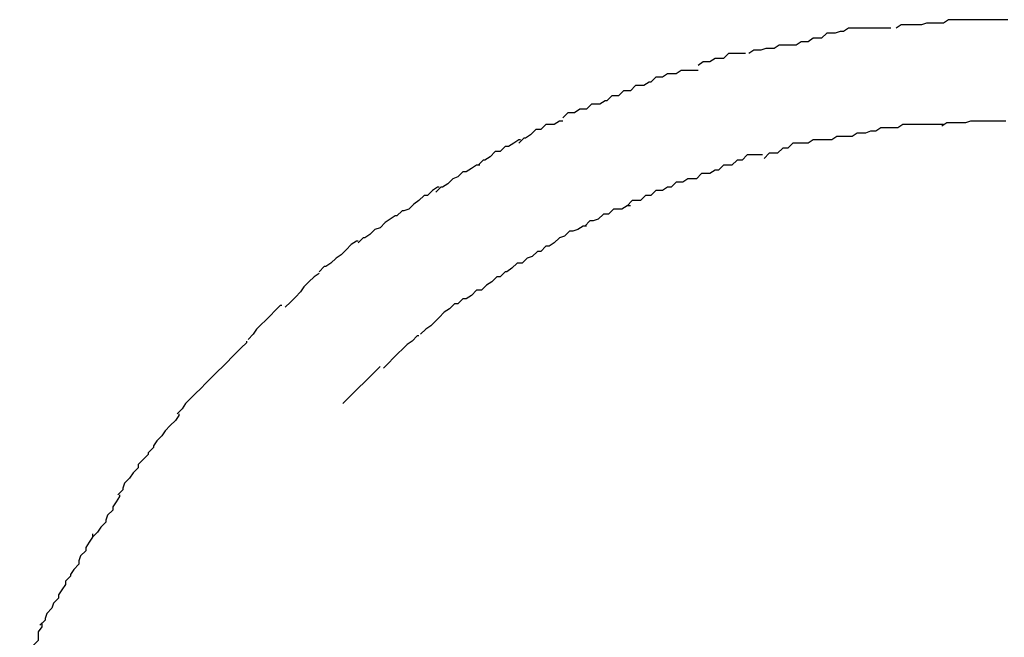
# Model space of a CAD drawing. Extents: x -29.4 to 29.4, y -27.4 to 27.4.
# Drawn here: x -6.8 to -6.7, y -16.6 to -16.6 of the extents above; entities that cross this region are included whole.
import ezdxf

# ---------------------------------------------------------------- set-up
doc = ezdxf.new("R2010")
doc.units = 0
doc.layers.get('0').update_dxf_attribs({"linetype": 'CONTINUOUS'})

msp = doc.modelspace()

# ---------------------------------------------------------------- linework, layer by layer
at = {"color": 0}
for points in [[(-6.7203, -16.588), (-6.7203, -16.588), (-6.7203, -16.588), (-6.7206, -16.588), (-6.7207, -16.588), (-6.721, -16.588), (-6.721, -16.588), (-6.7213, -16.588), (-6.7216, -16.588), (-6.7219, -16.588), (-6.7219, -16.588), (-6.7222, -16.588), (-6.7224, -16.588), (-6.7227, -16.588), (-6.7227, -16.588), (-6.723, -16.588), (-6.7231, -16.588), (-6.7234, -16.5882)], [(-6.7203, -16.588), (-6.7203, -16.588), (-6.7203, -16.588), (-6.7206, -16.588), (-6.7207, -16.588), (-6.721, -16.588), (-6.721, -16.588), (-6.7213, -16.588), (-6.7216, -16.588), (-6.7219, -16.588), (-6.7219, -16.588), (-6.7222, -16.588), (-6.7224, -16.588), (-6.7227, -16.588), (-6.7227, -16.588), (-6.723, -16.588), (-6.7231, -16.588), (-6.7234, -16.5882)], [(-6.7196, -16.588), (-6.7199, -16.588), (-6.7199, -16.588), (-6.7202, -16.588), (-6.7202, -16.588), (-6.7205, -16.588)], [(-6.7196, -16.588), (-6.7199, -16.588), (-6.7199, -16.588), (-6.7202, -16.588), (-6.7202, -16.588), (-6.7205, -16.588)], [(-6.7293, -16.5887), (-6.7293, -16.5887), (-6.7293, -16.5887), (-6.7295, -16.5887), (-6.7295, -16.5887), (-6.7298, -16.5888), (-6.7298, -16.5888), (-6.7301, -16.5888), (-6.7303, -16.5888), (-6.7306, -16.5891), (-6.7306, -16.5891), (-6.7309, -16.5891), (-6.7311, -16.5891), (-6.7314, -16.5893), (-6.7314, -16.5893), (-6.7317, -16.5893), (-6.7318, -16.5893), (-6.7321, -16.5895)], [(-6.7293, -16.5887), (-6.7293, -16.5887), (-6.7293, -16.5887), (-6.7295, -16.5887), (-6.7295, -16.5887), (-6.7298, -16.5888), (-6.7298, -16.5888), (-6.7301, -16.5888), (-6.7303, -16.5888), (-6.7306, -16.5891), (-6.7306, -16.5891), (-6.7309, -16.5891), (-6.7311, -16.5891), (-6.7314, -16.5893), (-6.7314, -16.5893), (-6.7317, -16.5893), (-6.7318, -16.5893), (-6.7321, -16.5895)], [(-6.7265, -16.5885), (-6.7265, -16.5885), (-6.7265, -16.5885), (-6.7267, -16.5885), (-6.7267, -16.5885), (-6.727, -16.5885), (-6.727, -16.5885), (-6.7273, -16.5885), (-6.7275, -16.5885), (-6.7278, -16.5885), (-6.7278, -16.5885), (-6.7281, -16.5885), (-6.7283, -16.5885), (-6.7286, -16.5885), (-6.7286, -16.5885), (-6.7289, -16.5885), (-6.729, -16.5885), (-6.7293, -16.5887)], [(-6.7265, -16.5885), (-6.7265, -16.5885), (-6.7265, -16.5885), (-6.7267, -16.5885), (-6.7267, -16.5885), (-6.727, -16.5885), (-6.727, -16.5885), (-6.7273, -16.5885), (-6.7275, -16.5885), (-6.7278, -16.5885), (-6.7278, -16.5885), (-6.7281, -16.5885), (-6.7283, -16.5885), (-6.7286, -16.5885), (-6.7286, -16.5885), (-6.7289, -16.5885), (-6.729, -16.5885), (-6.7293, -16.5887)], [(-6.7234, -16.5882), (-6.7234, -16.5882), (-6.7234, -16.5882), (-6.7236, -16.5882), (-6.7236, -16.5882), (-6.7239, -16.5882), (-6.7239, -16.5882), (-6.7242, -16.5882), (-6.7244, -16.5882), (-6.7247, -16.5883), (-6.7247, -16.5883), (-6.725, -16.5883), (-6.7252, -16.5883), (-6.7255, -16.5883), (-6.7255, -16.5883), (-6.7258, -16.5883), (-6.7259, -16.5883), (-6.7262, -16.5885)], [(-6.7234, -16.5882), (-6.7234, -16.5882), (-6.7234, -16.5882), (-6.7236, -16.5882), (-6.7236, -16.5882), (-6.7239, -16.5882), (-6.7239, -16.5882), (-6.7242, -16.5882), (-6.7244, -16.5882), (-6.7247, -16.5883), (-6.7247, -16.5883), (-6.725, -16.5883), (-6.7252, -16.5883), (-6.7255, -16.5883), (-6.7255, -16.5883), (-6.7258, -16.5883), (-6.7259, -16.5883), (-6.7262, -16.5885)], [(-6.7321, -16.5895), (-6.7321, -16.5895), (-6.7321, -16.5895), (-6.7323, -16.5895), (-6.7323, -16.5895), (-6.7326, -16.5895), (-6.7326, -16.5895), (-6.7329, -16.5895), (-6.7331, -16.5895), (-6.7334, -16.5897), (-6.7334, -16.5897), (-6.7337, -16.5897), (-6.7339, -16.5897), (-6.7342, -16.5898), (-6.7342, -16.5898), (-6.7345, -16.5898), (-6.7346, -16.5898), (-6.7349, -16.59)], [(-6.7321, -16.5895), (-6.7321, -16.5895), (-6.7321, -16.5895), (-6.7323, -16.5895), (-6.7323, -16.5895), (-6.7326, -16.5895), (-6.7326, -16.5895), (-6.7329, -16.5895), (-6.7331, -16.5895), (-6.7334, -16.5897), (-6.7334, -16.5897), (-6.7337, -16.5897), (-6.7339, -16.5897), (-6.7342, -16.5898), (-6.7342, -16.5898), (-6.7345, -16.5898), (-6.7346, -16.5898), (-6.7349, -16.59)], [(-6.7351, -16.59), (-6.7351, -16.59), (-6.7351, -16.59), (-6.7353, -16.59), (-6.7353, -16.59), (-6.7356, -16.59), (-6.7356, -16.59), (-6.7359, -16.59), (-6.7361, -16.59), (-6.7364, -16.5903), (-6.7364, -16.5903), (-6.7367, -16.5903), (-6.7369, -16.5903), (-6.7372, -16.5905), (-6.7372, -16.5905), (-6.7375, -16.5905), (-6.7376, -16.5905), (-6.7379, -16.5907)], [(-6.7351, -16.59), (-6.7351, -16.59), (-6.7351, -16.59), (-6.7353, -16.59), (-6.7353, -16.59), (-6.7356, -16.59), (-6.7356, -16.59), (-6.7359, -16.59), (-6.7361, -16.59), (-6.7364, -16.5903), (-6.7364, -16.5903), (-6.7367, -16.5903), (-6.7369, -16.5903), (-6.7372, -16.5905), (-6.7372, -16.5905), (-6.7375, -16.5905), (-6.7376, -16.5905), (-6.7379, -16.5907)], [(-6.7379, -16.591), (-6.7379, -16.591), (-6.7379, -16.591), (-6.7381, -16.591), (-6.7381, -16.591), (-6.7384, -16.591), (-6.7384, -16.591), (-6.7387, -16.591), (-6.7389, -16.591), (-6.7392, -16.5912), (-6.7392, -16.5912), (-6.7395, -16.5912), (-6.7397, -16.5912), (-6.74, -16.5914), (-6.74, -16.5914), (-6.7403, -16.5914), (-6.7404, -16.5914), (-6.7407, -16.5917)], [(-6.7379, -16.591), (-6.7379, -16.591), (-6.7379, -16.591), (-6.7381, -16.591), (-6.7381, -16.591), (-6.7384, -16.591), (-6.7384, -16.591), (-6.7387, -16.591), (-6.7389, -16.591), (-6.7392, -16.5912), (-6.7392, -16.5912), (-6.7395, -16.5912), (-6.7397, -16.5912), (-6.74, -16.5914), (-6.74, -16.5914), (-6.7403, -16.5914), (-6.7404, -16.5914), (-6.7407, -16.5917)], [(-6.7407, -16.5917), (-6.7407, -16.5917), (-6.7407, -16.5917), (-6.7408, -16.5917), (-6.7408, -16.5917), (-6.7411, -16.5919), (-6.7411, -16.5919), (-6.7414, -16.5919), (-6.7416, -16.5919), (-6.7419, -16.5922), (-6.7419, -16.5922), (-6.7422, -16.5922), (-6.7423, -16.5922), (-6.7426, -16.5925), (-6.7426, -16.5925), (-6.7429, -16.5925), (-6.743, -16.5925), (-6.7433, -16.5928)], [(-6.7407, -16.5917), (-6.7407, -16.5917), (-6.7407, -16.5917), (-6.7408, -16.5917), (-6.7408, -16.5917), (-6.7411, -16.5919), (-6.7411, -16.5919), (-6.7414, -16.5919), (-6.7416, -16.5919), (-6.7419, -16.5922), (-6.7419, -16.5922), (-6.7422, -16.5922), (-6.7423, -16.5922), (-6.7426, -16.5925), (-6.7426, -16.5925), (-6.7429, -16.5925), (-6.743, -16.5925), (-6.7433, -16.5928)], [(-6.7433, -16.5928), (-6.7433, -16.5928), (-6.7433, -16.5928), (-6.7434, -16.5928), (-6.7434, -16.5928), (-6.7437, -16.593), (-6.7437, -16.593), (-6.744, -16.593), (-6.7442, -16.593), (-6.7445, -16.5933), (-6.7445, -16.5933), (-6.7448, -16.5933), (-6.7449, -16.5933), (-6.7452, -16.5935), (-6.7452, -16.5935), (-6.7455, -16.5935), (-6.7456, -16.5935), (-6.7459, -16.5938)], [(-6.7433, -16.5928), (-6.7433, -16.5928), (-6.7433, -16.5928), (-6.7434, -16.5928), (-6.7434, -16.5928), (-6.7437, -16.593), (-6.7437, -16.593), (-6.744, -16.593), (-6.7442, -16.593), (-6.7445, -16.5933), (-6.7445, -16.5933), (-6.7448, -16.5933), (-6.7449, -16.5933), (-6.7452, -16.5935), (-6.7452, -16.5935), (-6.7455, -16.5935), (-6.7456, -16.5935), (-6.7459, -16.5938)], [(-6.7459, -16.594), (-6.7459, -16.594), (-6.7459, -16.594), (-6.7461, -16.594), (-6.7461, -16.594), (-6.7464, -16.5942), (-6.7464, -16.5942), (-6.7467, -16.5942), (-6.7469, -16.5942), (-6.7472, -16.5945), (-6.7472, -16.5945), (-6.7475, -16.5945), (-6.7475, -16.5945), (-6.7478, -16.5948), (-6.7478, -16.5948), (-6.7481, -16.595), (-6.7482, -16.595), (-6.7485, -16.5953)], [(-6.7459, -16.594), (-6.7459, -16.594), (-6.7459, -16.594), (-6.7461, -16.594), (-6.7461, -16.594), (-6.7464, -16.5942), (-6.7464, -16.5942), (-6.7467, -16.5942), (-6.7469, -16.5942), (-6.7472, -16.5945), (-6.7472, -16.5945), (-6.7475, -16.5945), (-6.7475, -16.5945), (-6.7478, -16.5948), (-6.7478, -16.5948), (-6.7481, -16.595), (-6.7482, -16.595), (-6.7485, -16.5953)], [(-6.7261, -16.5944), (-6.7261, -16.5944), (-6.7261, -16.5944), (-6.7263, -16.5944), (-6.7263, -16.5944), (-6.7266, -16.5944), (-6.7266, -16.5944), (-6.7269, -16.5944), (-6.7271, -16.5944), (-6.7274, -16.5946), (-6.7274, -16.5946), (-6.7277, -16.5946), (-6.7277, -16.5946), (-6.728, -16.5947), (-6.728, -16.5947), (-6.7283, -16.5947), (-6.7285, -16.5947), (-6.7288, -16.5949)], [(-6.7261, -16.5944), (-6.7261, -16.5944), (-6.7261, -16.5944), (-6.7263, -16.5944), (-6.7263, -16.5944), (-6.7266, -16.5944), (-6.7266, -16.5944), (-6.7269, -16.5944), (-6.7271, -16.5944), (-6.7274, -16.5946), (-6.7274, -16.5946), (-6.7277, -16.5946), (-6.7277, -16.5946), (-6.728, -16.5947), (-6.728, -16.5947), (-6.7283, -16.5947), (-6.7285, -16.5947), (-6.7288, -16.5949)], [(-6.7234, -16.5942), (-6.7234, -16.5942), (-6.7234, -16.5942), (-6.7236, -16.5942), (-6.7236, -16.5942), (-6.7239, -16.5942), (-6.7239, -16.5942), (-6.7242, -16.5942), (-6.7244, -16.5942), (-6.7247, -16.5942), (-6.7247, -16.5942), (-6.725, -16.5942), (-6.725, -16.5942), (-6.7253, -16.5942), (-6.7253, -16.5942), (-6.7256, -16.5942), (-6.7258, -16.5942), (-6.7261, -16.5944)], [(-6.7234, -16.5942), (-6.7234, -16.5942), (-6.7234, -16.5942), (-6.7236, -16.5942), (-6.7236, -16.5942), (-6.7239, -16.5942), (-6.7239, -16.5942), (-6.7242, -16.5942), (-6.7244, -16.5942), (-6.7247, -16.5942), (-6.7247, -16.5942), (-6.725, -16.5942), (-6.725, -16.5942), (-6.7253, -16.5942), (-6.7253, -16.5942), (-6.7256, -16.5942), (-6.7258, -16.5942), (-6.7261, -16.5944)], [(-6.7208, -16.594), (-6.7208, -16.594), (-6.7208, -16.594), (-6.721, -16.594), (-6.721, -16.594), (-6.7213, -16.594), (-6.7213, -16.594), (-6.7216, -16.594), (-6.7218, -16.594), (-6.7221, -16.5941), (-6.7221, -16.5941), (-6.7224, -16.5941), (-6.7225, -16.5941), (-6.7228, -16.5941), (-6.7228, -16.5941), (-6.7231, -16.5941), (-6.7232, -16.5941), (-6.7235, -16.5943)], [(-6.7208, -16.594), (-6.7208, -16.594), (-6.7208, -16.594), (-6.721, -16.594), (-6.721, -16.594), (-6.7213, -16.594), (-6.7213, -16.594), (-6.7216, -16.594), (-6.7218, -16.594), (-6.7221, -16.5941), (-6.7221, -16.5941), (-6.7224, -16.5941), (-6.7225, -16.5941), (-6.7228, -16.5941), (-6.7228, -16.5941), (-6.7231, -16.5941), (-6.7232, -16.5941), (-6.7235, -16.5943)], [(-6.7197, -16.594), (-6.7199, -16.594), (-6.7199, -16.594), (-6.7202, -16.594), (-6.7202, -16.594), (-6.7205, -16.594), (-6.7205, -16.594), (-6.7208, -16.594)], [(-6.7197, -16.594), (-6.7199, -16.594), (-6.7199, -16.594), (-6.7202, -16.594), (-6.7202, -16.594), (-6.7205, -16.594), (-6.7205, -16.594), (-6.7208, -16.594)], [(-6.7484, -16.5951), (-6.7484, -16.5951), (-6.7484, -16.5951), (-6.7485, -16.5951), (-6.7485, -16.5951), (-6.7488, -16.5953), (-6.7488, -16.5953), (-6.7491, -16.5955), (-6.7493, -16.5955), (-6.7496, -16.5958), (-6.7496, -16.5958), (-6.7499, -16.5958), (-6.7499, -16.5958), (-6.7502, -16.5961), (-6.7502, -16.5961), (-6.7505, -16.5963), (-6.7506, -16.5963), (-6.7509, -16.5966)], [(-6.7484, -16.5951), (-6.7484, -16.5951), (-6.7484, -16.5951), (-6.7485, -16.5951), (-6.7485, -16.5951), (-6.7488, -16.5953), (-6.7488, -16.5953), (-6.7491, -16.5955), (-6.7493, -16.5955), (-6.7496, -16.5958), (-6.7496, -16.5958), (-6.7499, -16.5958), (-6.7499, -16.5958), (-6.7502, -16.5961), (-6.7502, -16.5961), (-6.7505, -16.5963), (-6.7506, -16.5963), (-6.7509, -16.5966)], [(-6.7288, -16.5949), (-6.7288, -16.5949), (-6.7288, -16.5949), (-6.729, -16.5949), (-6.729, -16.5949), (-6.7293, -16.5949), (-6.7293, -16.5949), (-6.7296, -16.5949), (-6.7297, -16.5949), (-6.73, -16.5951), (-6.73, -16.5951), (-6.7303, -16.5951), (-6.7303, -16.5951), (-6.7306, -16.5951), (-6.7306, -16.5951), (-6.7309, -16.5951), (-6.7311, -16.5951), (-6.7314, -16.5953)], [(-6.7288, -16.5949), (-6.7288, -16.5949), (-6.7288, -16.5949), (-6.729, -16.5949), (-6.729, -16.5949), (-6.7293, -16.5949), (-6.7293, -16.5949), (-6.7296, -16.5949), (-6.7297, -16.5949), (-6.73, -16.5951), (-6.73, -16.5951), (-6.7303, -16.5951), (-6.7303, -16.5951), (-6.7306, -16.5951), (-6.7306, -16.5951), (-6.7309, -16.5951), (-6.7311, -16.5951), (-6.7314, -16.5953)], [(-6.7314, -16.5953), (-6.7314, -16.5953), (-6.7314, -16.5953), (-6.7316, -16.5953), (-6.7316, -16.5953), (-6.7319, -16.5953), (-6.7319, -16.5953), (-6.7322, -16.5953), (-6.7323, -16.5953), (-6.7326, -16.5956), (-6.7326, -16.5956), (-6.7329, -16.5956), (-6.7329, -16.5956), (-6.7332, -16.5959), (-6.7332, -16.5959), (-6.7335, -16.5959), (-6.7337, -16.5959), (-6.734, -16.5962)], [(-6.7314, -16.5953), (-6.7314, -16.5953), (-6.7314, -16.5953), (-6.7316, -16.5953), (-6.7316, -16.5953), (-6.7319, -16.5953), (-6.7319, -16.5953), (-6.7322, -16.5953), (-6.7323, -16.5953), (-6.7326, -16.5956), (-6.7326, -16.5956), (-6.7329, -16.5956), (-6.7329, -16.5956), (-6.7332, -16.5959), (-6.7332, -16.5959), (-6.7335, -16.5959), (-6.7337, -16.5959), (-6.734, -16.5962)], [(-6.7341, -16.596), (-6.7341, -16.596), (-6.7341, -16.596), (-6.7343, -16.596), (-6.7343, -16.596), (-6.7346, -16.596), (-6.7346, -16.596), (-6.7349, -16.596), (-6.735, -16.596), (-6.7353, -16.5963), (-6.7353, -16.5963), (-6.7356, -16.5963), (-6.7356, -16.5963), (-6.7359, -16.5966), (-6.7359, -16.5966), (-6.7362, -16.5966), (-6.7364, -16.5966), (-6.7367, -16.5969)], [(-6.7341, -16.596), (-6.7341, -16.596), (-6.7341, -16.596), (-6.7343, -16.596), (-6.7343, -16.596), (-6.7346, -16.596), (-6.7346, -16.596), (-6.7349, -16.596), (-6.735, -16.596), (-6.7353, -16.5963), (-6.7353, -16.5963), (-6.7356, -16.5963), (-6.7356, -16.5963), (-6.7359, -16.5966), (-6.7359, -16.5966), (-6.7362, -16.5966), (-6.7364, -16.5966), (-6.7367, -16.5969)], [(-6.7508, -16.5966), (-6.7508, -16.5966), (-6.7508, -16.5966), (-6.751, -16.5966), (-6.751, -16.5966), (-6.7513, -16.5968), (-6.7513, -16.5968), (-6.7516, -16.597), (-6.7518, -16.597), (-6.7521, -16.5973), (-6.7521, -16.5973), (-6.7524, -16.5974), (-6.7524, -16.5974), (-6.7527, -16.5977), (-6.7527, -16.5977), (-6.753, -16.5979), (-6.7531, -16.5979), (-6.7534, -16.5982)], [(-6.7508, -16.5966), (-6.7508, -16.5966), (-6.7508, -16.5966), (-6.751, -16.5966), (-6.751, -16.5966), (-6.7513, -16.5968), (-6.7513, -16.5968), (-6.7516, -16.597), (-6.7518, -16.597), (-6.7521, -16.5973), (-6.7521, -16.5973), (-6.7524, -16.5974), (-6.7524, -16.5974), (-6.7527, -16.5977), (-6.7527, -16.5977), (-6.753, -16.5979), (-6.7531, -16.5979), (-6.7534, -16.5982)], [(-6.7367, -16.5969), (-6.7367, -16.5969), (-6.7367, -16.5969), (-6.7369, -16.5969), (-6.7369, -16.5969), (-6.7372, -16.5971), (-6.7372, -16.5971), (-6.7375, -16.5971), (-6.7377, -16.5971), (-6.738, -16.5974), (-6.738, -16.5974), (-6.7383, -16.5974), (-6.7385, -16.5974), (-6.7388, -16.5976), (-6.7388, -16.5976), (-6.7391, -16.5976), (-6.7392, -16.5976), (-6.7395, -16.5979)], [(-6.7367, -16.5969), (-6.7367, -16.5969), (-6.7367, -16.5969), (-6.7369, -16.5969), (-6.7369, -16.5969), (-6.7372, -16.5971), (-6.7372, -16.5971), (-6.7375, -16.5971), (-6.7377, -16.5971), (-6.738, -16.5974), (-6.738, -16.5974), (-6.7383, -16.5974), (-6.7385, -16.5974), (-6.7388, -16.5976), (-6.7388, -16.5976), (-6.7391, -16.5976), (-6.7392, -16.5976), (-6.7395, -16.5979)], [(-6.7532, -16.5979), (-6.7532, -16.5979), (-6.7532, -16.5979), (-6.7533, -16.5979), (-6.7533, -16.5979), (-6.7536, -16.5981), (-6.7536, -16.5981), (-6.7539, -16.5984), (-6.7541, -16.5984), (-6.7544, -16.5987), (-6.7544, -16.5987), (-6.7547, -16.5989), (-6.7547, -16.5989), (-6.755, -16.5992), (-6.755, -16.5992), (-6.7553, -16.5993), (-6.7554, -16.5993), (-6.7557, -16.5996)], [(-6.7532, -16.5979), (-6.7532, -16.5979), (-6.7532, -16.5979), (-6.7533, -16.5979), (-6.7533, -16.5979), (-6.7536, -16.5981), (-6.7536, -16.5981), (-6.7539, -16.5984), (-6.7541, -16.5984), (-6.7544, -16.5987), (-6.7544, -16.5987), (-6.7547, -16.5989), (-6.7547, -16.5989), (-6.755, -16.5992), (-6.755, -16.5992), (-6.7553, -16.5993), (-6.7554, -16.5993), (-6.7557, -16.5996)], [(-6.7395, -16.5979), (-6.7395, -16.5979), (-6.7395, -16.5979), (-6.7397, -16.5979), (-6.7397, -16.5979), (-6.74, -16.5981), (-6.74, -16.5981), (-6.7403, -16.5981), (-6.7404, -16.5981), (-6.7407, -16.5984), (-6.7407, -16.5984), (-6.741, -16.5984), (-6.741, -16.5984), (-6.7413, -16.5987), (-6.7413, -16.5987), (-6.7416, -16.5987), (-6.7418, -16.5987), (-6.7421, -16.599)], [(-6.7395, -16.5979), (-6.7395, -16.5979), (-6.7395, -16.5979), (-6.7397, -16.5979), (-6.7397, -16.5979), (-6.74, -16.5981), (-6.74, -16.5981), (-6.7403, -16.5981), (-6.7404, -16.5981), (-6.7407, -16.5984), (-6.7407, -16.5984), (-6.741, -16.5984), (-6.741, -16.5984), (-6.7413, -16.5987), (-6.7413, -16.5987), (-6.7416, -16.5987), (-6.7418, -16.5987), (-6.7421, -16.599)], [(-6.7419, -16.599), (-6.7419, -16.599), (-6.7419, -16.599), (-6.7421, -16.599), (-6.7421, -16.599), (-6.7424, -16.5992), (-6.7424, -16.5992), (-6.7427, -16.5992), (-6.7429, -16.5992), (-6.7432, -16.5995), (-6.7432, -16.5995), (-6.7435, -16.5995), (-6.7435, -16.5995), (-6.7438, -16.5998), (-6.7438, -16.5998), (-6.7441, -16.5999), (-6.7443, -16.5999), (-6.7446, -16.6002)], [(-6.7419, -16.599), (-6.7419, -16.599), (-6.7419, -16.599), (-6.7421, -16.599), (-6.7421, -16.599), (-6.7424, -16.5992), (-6.7424, -16.5992), (-6.7427, -16.5992), (-6.7429, -16.5992), (-6.7432, -16.5995), (-6.7432, -16.5995), (-6.7435, -16.5995), (-6.7435, -16.5995), (-6.7438, -16.5998), (-6.7438, -16.5998), (-6.7441, -16.5999), (-6.7443, -16.5999), (-6.7446, -16.6002)], [(-6.7557, -16.5996), (-6.7557, -16.5996), (-6.7557, -16.5996), (-6.7558, -16.5996), (-6.7558, -16.5996), (-6.7561, -16.5998), (-6.7561, -16.5998), (-6.7564, -16.6), (-6.7564, -16.6), (-6.7567, -16.6003), (-6.7567, -16.6003), (-6.757, -16.6004), (-6.757, -16.6004), (-6.7573, -16.6007), (-6.7573, -16.6007), (-6.7576, -16.6009), (-6.7577, -16.6009), (-6.758, -16.6012)], [(-6.7557, -16.5996), (-6.7557, -16.5996), (-6.7557, -16.5996), (-6.7558, -16.5996), (-6.7558, -16.5996), (-6.7561, -16.5998), (-6.7561, -16.5998), (-6.7564, -16.6), (-6.7564, -16.6), (-6.7567, -16.6003), (-6.7567, -16.6003), (-6.757, -16.6004), (-6.757, -16.6004), (-6.7573, -16.6007), (-6.7573, -16.6007), (-6.7576, -16.6009), (-6.7577, -16.6009), (-6.758, -16.6012)], [(-6.7445, -16.6002), (-6.7445, -16.6002), (-6.7445, -16.6002), (-6.7447, -16.6002), (-6.7447, -16.6002), (-6.745, -16.6004), (-6.745, -16.6004), (-6.7453, -16.6005), (-6.7455, -16.6005), (-6.7458, -16.6008), (-6.7458, -16.6008), (-6.7461, -16.6009), (-6.7461, -16.6009), (-6.7464, -16.6012), (-6.7464, -16.6012), (-6.7467, -16.6014), (-6.7469, -16.6014), (-6.7472, -16.6017)], [(-6.7445, -16.6002), (-6.7445, -16.6002), (-6.7445, -16.6002), (-6.7447, -16.6002), (-6.7447, -16.6002), (-6.745, -16.6004), (-6.745, -16.6004), (-6.7453, -16.6005), (-6.7455, -16.6005), (-6.7458, -16.6008), (-6.7458, -16.6008), (-6.7461, -16.6009), (-6.7461, -16.6009), (-6.7464, -16.6012), (-6.7464, -16.6012), (-6.7467, -16.6014), (-6.7469, -16.6014), (-6.7472, -16.6017)], [(-6.758, -16.6011), (-6.758, -16.6011), (-6.758, -16.6011), (-6.7581, -16.6011), (-6.7581, -16.6011), (-6.7584, -16.6013), (-6.7584, -16.6013), (-6.7587, -16.6016), (-6.7587, -16.6016), (-6.759, -16.6019), (-6.759, -16.6019), (-6.7593, -16.6021), (-6.7593, -16.6021), (-6.7596, -16.6024), (-6.7596, -16.6024), (-6.7599, -16.6026), (-6.76, -16.6026), (-6.7603, -16.6029)], [(-6.758, -16.6011), (-6.758, -16.6011), (-6.758, -16.6011), (-6.7581, -16.6011), (-6.7581, -16.6011), (-6.7584, -16.6013), (-6.7584, -16.6013), (-6.7587, -16.6016), (-6.7587, -16.6016), (-6.759, -16.6019), (-6.759, -16.6019), (-6.7593, -16.6021), (-6.7593, -16.6021), (-6.7596, -16.6024), (-6.7596, -16.6024), (-6.7599, -16.6026), (-6.76, -16.6026), (-6.7603, -16.6029)], [(-6.7472, -16.6017), (-6.7472, -16.6017), (-6.7472, -16.6017), (-6.7474, -16.6017), (-6.7474, -16.6017), (-6.7477, -16.602), (-6.7477, -16.602), (-6.748, -16.6021), (-6.748, -16.6021), (-6.7483, -16.6024), (-6.7483, -16.6024), (-6.7486, -16.6024), (-6.7486, -16.6024), (-6.7489, -16.6027), (-6.7489, -16.6027), (-6.7492, -16.6029), (-6.7493, -16.6029), (-6.7496, -16.6032)], [(-6.7472, -16.6017), (-6.7472, -16.6017), (-6.7472, -16.6017), (-6.7474, -16.6017), (-6.7474, -16.6017), (-6.7477, -16.602), (-6.7477, -16.602), (-6.748, -16.6021), (-6.748, -16.6021), (-6.7483, -16.6024), (-6.7483, -16.6024), (-6.7486, -16.6024), (-6.7486, -16.6024), (-6.7489, -16.6027), (-6.7489, -16.6027), (-6.7492, -16.6029), (-6.7493, -16.6029), (-6.7496, -16.6032)], [(-6.7603, -16.603), (-6.7603, -16.603), (-6.7603, -16.603), (-6.7603, -16.603), (-6.7603, -16.603), (-6.7606, -16.6032), (-6.7606, -16.6032), (-6.7609, -16.6035), (-6.7609, -16.6035), (-6.7612, -16.6038), (-6.7612, -16.6038), (-6.7614, -16.6041), (-6.7614, -16.6041), (-6.7617, -16.6044), (-6.7617, -16.6044), (-6.762, -16.6047), (-6.762, -16.6047), (-6.7623, -16.605)], [(-6.7603, -16.603), (-6.7603, -16.603), (-6.7603, -16.603), (-6.7603, -16.603), (-6.7603, -16.603), (-6.7606, -16.6032), (-6.7606, -16.6032), (-6.7609, -16.6035), (-6.7609, -16.6035), (-6.7612, -16.6038), (-6.7612, -16.6038), (-6.7614, -16.6041), (-6.7614, -16.6041), (-6.7617, -16.6044), (-6.7617, -16.6044), (-6.762, -16.6047), (-6.762, -16.6047), (-6.7623, -16.605)], [(-6.7496, -16.6032), (-6.7496, -16.6032), (-6.7496, -16.6032), (-6.7498, -16.6032), (-6.7498, -16.6032), (-6.7501, -16.6035), (-6.7501, -16.6035), (-6.7504, -16.6037), (-6.7504, -16.6037), (-6.7507, -16.604), (-6.7507, -16.604), (-6.751, -16.604), (-6.751, -16.604), (-6.7513, -16.6043), (-6.7513, -16.6043), (-6.7516, -16.6045), (-6.7518, -16.6045), (-6.7521, -16.6048)], [(-6.7496, -16.6032), (-6.7496, -16.6032), (-6.7496, -16.6032), (-6.7498, -16.6032), (-6.7498, -16.6032), (-6.7501, -16.6035), (-6.7501, -16.6035), (-6.7504, -16.6037), (-6.7504, -16.6037), (-6.7507, -16.604), (-6.7507, -16.604), (-6.751, -16.604), (-6.751, -16.604), (-6.7513, -16.6043), (-6.7513, -16.6043), (-6.7516, -16.6045), (-6.7518, -16.6045), (-6.7521, -16.6048)], [(-6.7625, -16.6049), (-6.7625, -16.6049), (-6.7625, -16.6049), (-6.7626, -16.6049), (-6.7626, -16.6049), (-6.7629, -16.6052), (-6.7629, -16.6052), (-6.7632, -16.6055), (-6.7632, -16.6055), (-6.7635, -16.6058), (-6.7635, -16.6058), (-6.7637, -16.606), (-6.7637, -16.606), (-6.764, -16.6063), (-6.764, -16.6063), (-6.7642, -16.6066), (-6.7642, -16.6066), (-6.7645, -16.6069)], [(-6.7625, -16.6049), (-6.7625, -16.6049), (-6.7625, -16.6049), (-6.7626, -16.6049), (-6.7626, -16.6049), (-6.7629, -16.6052), (-6.7629, -16.6052), (-6.7632, -16.6055), (-6.7632, -16.6055), (-6.7635, -16.6058), (-6.7635, -16.6058), (-6.7637, -16.606), (-6.7637, -16.606), (-6.764, -16.6063), (-6.764, -16.6063), (-6.7642, -16.6066), (-6.7642, -16.6066), (-6.7645, -16.6069)], [(-6.7521, -16.6048), (-6.7521, -16.6048), (-6.7521, -16.6048), (-6.7523, -16.6048), (-6.7523, -16.6048), (-6.7526, -16.6051), (-6.7526, -16.6051), (-6.7529, -16.6053), (-6.7529, -16.6053), (-6.7532, -16.6056), (-6.7532, -16.6056), (-6.7534, -16.6058), (-6.7534, -16.6058), (-6.7537, -16.6061), (-6.7537, -16.6061), (-6.754, -16.6063), (-6.754, -16.6063), (-6.7543, -16.6066)], [(-6.7521, -16.6048), (-6.7521, -16.6048), (-6.7521, -16.6048), (-6.7523, -16.6048), (-6.7523, -16.6048), (-6.7526, -16.6051), (-6.7526, -16.6051), (-6.7529, -16.6053), (-6.7529, -16.6053), (-6.7532, -16.6056), (-6.7532, -16.6056), (-6.7534, -16.6058), (-6.7534, -16.6058), (-6.7537, -16.6061), (-6.7537, -16.6061), (-6.754, -16.6063), (-6.754, -16.6063), (-6.7543, -16.6066)], [(-6.7544, -16.6067), (-6.7544, -16.6067), (-6.7544, -16.6067), (-6.7545, -16.6067), (-6.7545, -16.6067), (-6.7548, -16.607), (-6.7548, -16.607), (-6.7551, -16.6072), (-6.7551, -16.6072), (-6.7554, -16.6075), (-6.7554, -16.6075), (-6.7556, -16.6077), (-6.7556, -16.6077), (-6.7559, -16.608), (-6.7559, -16.608), (-6.7562, -16.6083), (-6.7562, -16.6083), (-6.7565, -16.6086)], [(-6.7544, -16.6067), (-6.7544, -16.6067), (-6.7544, -16.6067), (-6.7545, -16.6067), (-6.7545, -16.6067), (-6.7548, -16.607), (-6.7548, -16.607), (-6.7551, -16.6072), (-6.7551, -16.6072), (-6.7554, -16.6075), (-6.7554, -16.6075), (-6.7556, -16.6077), (-6.7556, -16.6077), (-6.7559, -16.608), (-6.7559, -16.608), (-6.7562, -16.6083), (-6.7562, -16.6083), (-6.7565, -16.6086)], [(-6.7646, -16.607), (-6.7646, -16.607), (-6.7646, -16.607), (-6.7646, -16.6071), (-6.7646, -16.6071), (-6.7649, -16.6074), (-6.7649, -16.6074), (-6.7652, -16.6077), (-6.7652, -16.6077), (-6.7655, -16.608), (-6.7655, -16.608), (-6.7657, -16.6082), (-6.7657, -16.6082), (-6.766, -16.6085), (-6.766, -16.6085), (-6.7663, -16.6088), (-6.7663, -16.6088), (-6.7666, -16.6091)], [(-6.7646, -16.607), (-6.7646, -16.607), (-6.7646, -16.607), (-6.7646, -16.6071), (-6.7646, -16.6071), (-6.7649, -16.6074), (-6.7649, -16.6074), (-6.7652, -16.6077), (-6.7652, -16.6077), (-6.7655, -16.608), (-6.7655, -16.608), (-6.7657, -16.6082), (-6.7657, -16.6082), (-6.766, -16.6085), (-6.766, -16.6085), (-6.7663, -16.6088), (-6.7663, -16.6088), (-6.7666, -16.6091)], [(-6.7589, -16.6107), (-6.7567, -16.6085)], [(-6.7666, -16.6091), (-6.7666, -16.6091), (-6.7666, -16.6091), (-6.7667, -16.6092), (-6.7667, -16.6092), (-6.767, -16.6095), (-6.767, -16.6095), (-6.7673, -16.6098), (-6.7673, -16.6098), (-6.7676, -16.6101), (-6.7676, -16.6101), (-6.7679, -16.6104), (-6.7679, -16.6104), (-6.7682, -16.6107), (-6.7682, -16.6107), (-6.7684, -16.611), (-6.7684, -16.611), (-6.7687, -16.6113)], [(-6.7666, -16.6091), (-6.7666, -16.6091), (-6.7666, -16.6091), (-6.7667, -16.6092), (-6.7667, -16.6092), (-6.767, -16.6095), (-6.767, -16.6095), (-6.7673, -16.6098), (-6.7673, -16.6098), (-6.7676, -16.6101), (-6.7676, -16.6101), (-6.7679, -16.6104), (-6.7679, -16.6104), (-6.7682, -16.6107), (-6.7682, -16.6107), (-6.7684, -16.611), (-6.7684, -16.611), (-6.7687, -16.6113)], [(-6.7686, -16.6113), (-6.7686, -16.6113), (-6.7686, -16.6113), (-6.7686, -16.6114), (-6.7686, -16.6114), (-6.7688, -16.6117), (-6.7688, -16.6117), (-6.7691, -16.612), (-6.7691, -16.612), (-6.7694, -16.6123), (-6.7694, -16.6123), (-6.7696, -16.6126), (-6.7696, -16.6126), (-6.7699, -16.6129), (-6.7699, -16.6129), (-6.7701, -16.6132), (-6.7701, -16.6133), (-6.7704, -16.6136)], [(-6.7686, -16.6113), (-6.7686, -16.6113), (-6.7686, -16.6113), (-6.7686, -16.6114), (-6.7686, -16.6114), (-6.7688, -16.6117), (-6.7688, -16.6117), (-6.7691, -16.612), (-6.7691, -16.612), (-6.7694, -16.6123), (-6.7694, -16.6123), (-6.7696, -16.6126), (-6.7696, -16.6126), (-6.7699, -16.6129), (-6.7699, -16.6129), (-6.7701, -16.6132), (-6.7701, -16.6133), (-6.7704, -16.6136)], [(-6.7704, -16.6136), (-6.7704, -16.6136), (-6.7704, -16.6136), (-6.7704, -16.6137), (-6.7704, -16.6137), (-6.7707, -16.614), (-6.7707, -16.614), (-6.771, -16.6143), (-6.771, -16.6145), (-6.7713, -16.6148), (-6.7713, -16.6148), (-6.7715, -16.6151), (-6.7715, -16.6151), (-6.7718, -16.6154), (-6.7718, -16.6154), (-6.7719, -16.6157), (-6.7719, -16.6158), (-6.7722, -16.6161)], [(-6.7704, -16.6136), (-6.7704, -16.6136), (-6.7704, -16.6136), (-6.7704, -16.6137), (-6.7704, -16.6137), (-6.7707, -16.614), (-6.7707, -16.614), (-6.771, -16.6143), (-6.771, -16.6145), (-6.7713, -16.6148), (-6.7713, -16.6148), (-6.7715, -16.6151), (-6.7715, -16.6151), (-6.7718, -16.6154), (-6.7718, -16.6154), (-6.7719, -16.6157), (-6.7719, -16.6158), (-6.7722, -16.6161)], [(-6.7721, -16.6161), (-6.7721, -16.6161), (-6.7721, -16.6161), (-6.7721, -16.6162), (-6.7721, -16.6162), (-6.7723, -16.6165), (-6.7723, -16.6165), (-6.7725, -16.6168), (-6.7725, -16.617), (-6.7728, -16.6173), (-6.7728, -16.6173), (-6.7729, -16.6176), (-6.7729, -16.6177), (-6.7732, -16.618), (-6.7732, -16.618), (-6.7734, -16.6183), (-6.7734, -16.6183), (-6.7737, -16.6186)], [(-6.7721, -16.6161), (-6.7721, -16.6161), (-6.7721, -16.6161), (-6.7721, -16.6162), (-6.7721, -16.6162), (-6.7723, -16.6165), (-6.7723, -16.6165), (-6.7725, -16.6168), (-6.7725, -16.617), (-6.7728, -16.6173), (-6.7728, -16.6173), (-6.7729, -16.6176), (-6.7729, -16.6177), (-6.7732, -16.618), (-6.7732, -16.618), (-6.7734, -16.6183), (-6.7734, -16.6183), (-6.7737, -16.6186)], [(-6.7737, -16.6184), (-6.7737, -16.6184), (-6.7737, -16.6184), (-6.7737, -16.6186), (-6.7737, -16.6186), (-6.7739, -16.6189), (-6.7739, -16.6189), (-6.7741, -16.6192), (-6.7741, -16.6194), (-6.7744, -16.6197), (-6.7744, -16.6197), (-6.7745, -16.62), (-6.7745, -16.6202), (-6.7748, -16.6205), (-6.7748, -16.6205), (-6.775, -16.6208), (-6.775, -16.6209), (-6.7753, -16.6212)], [(-6.7737, -16.6184), (-6.7737, -16.6184), (-6.7737, -16.6184), (-6.7737, -16.6186), (-6.7737, -16.6186), (-6.7739, -16.6189), (-6.7739, -16.6189), (-6.7741, -16.6192), (-6.7741, -16.6194), (-6.7744, -16.6197), (-6.7744, -16.6197), (-6.7745, -16.62), (-6.7745, -16.6202), (-6.7748, -16.6205), (-6.7748, -16.6205), (-6.775, -16.6208), (-6.775, -16.6209), (-6.7753, -16.6212)], [(-6.7753, -16.6212), (-6.7753, -16.6212), (-6.7753, -16.6212), (-6.7753, -16.6214), (-6.7753, -16.6214), (-6.7755, -16.6217), (-6.7755, -16.6217), (-6.7757, -16.622), (-6.7757, -16.6222), (-6.776, -16.6225), (-6.776, -16.6225), (-6.7761, -16.6228), (-6.7761, -16.6228), (-6.7764, -16.6231), (-6.7764, -16.6231), (-6.7765, -16.6234), (-6.7765, -16.6235), (-6.7768, -16.6238)], [(-6.7753, -16.6212), (-6.7753, -16.6212), (-6.7753, -16.6212), (-6.7753, -16.6214), (-6.7753, -16.6214), (-6.7755, -16.6217), (-6.7755, -16.6217), (-6.7757, -16.622), (-6.7757, -16.6222), (-6.776, -16.6225), (-6.776, -16.6225), (-6.7761, -16.6228), (-6.7761, -16.6228), (-6.7764, -16.6231), (-6.7764, -16.6231), (-6.7765, -16.6234), (-6.7765, -16.6235), (-6.7768, -16.6238)], [(-6.7767, -16.6237), (-6.7767, -16.6237), (-6.7767, -16.6237), (-6.7767, -16.6239), (-6.7767, -16.6239), (-6.7769, -16.6242), (-6.7769, -16.6242), (-6.7769, -16.6245), (-6.7769, -16.6247), (-6.7772, -16.625), (-6.7772, -16.625), (-6.7772, -16.6253), (-6.7772, -16.6255), (-6.7775, -16.6258), (-6.7775, -16.6258), (-6.7777, -16.6261), (-6.7777, -16.6262), (-6.778, -16.6265)], [(-6.7767, -16.6237), (-6.7767, -16.6237), (-6.7767, -16.6237), (-6.7767, -16.6239), (-6.7767, -16.6239), (-6.7769, -16.6242), (-6.7769, -16.6242), (-6.7769, -16.6245), (-6.7769, -16.6247), (-6.7772, -16.625), (-6.7772, -16.625), (-6.7772, -16.6253), (-6.7772, -16.6255), (-6.7775, -16.6258), (-6.7775, -16.6258), (-6.7777, -16.6261), (-6.7777, -16.6262), (-6.778, -16.6265)]]:
    msp.add_lwpolyline(points, dxfattribs=at)

doc.saveas('drawing.dxf')
